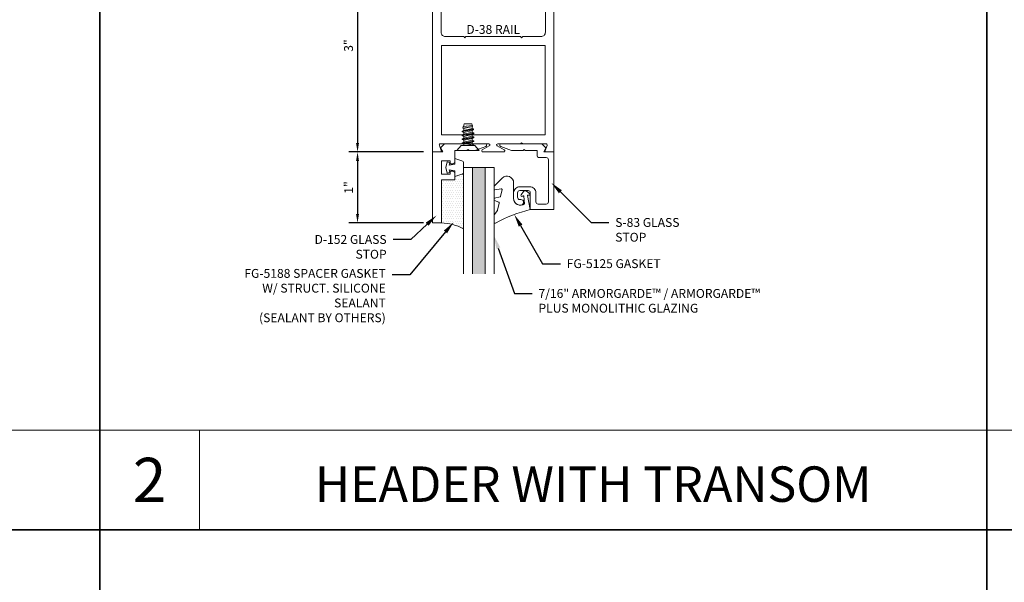
# Model space of a CAD drawing. Units: inches. Extents: x -27.5 to 37.4, y 0 to 85.
# Drawn here: x -13.6 to 0.2, y 44 to 51.9 of the extents above; entities that cross this region are included whole.
import ezdxf
from ezdxf import colors
from ezdxf.entities.mleader import LeaderData, LeaderLine
from ezdxf.enums import TextEntityAlignment as Align
from ezdxf.math import Vec2, Vec3

# ---------------------------------------------------------------- set-up
doc = ezdxf.new("R2010")
doc.units = ezdxf.units.IN
doc.header["$MEASUREMENT"] = 0
doc.layers.get('0').update_dxf_attribs({"lineweight": 13})
doc.layers.get('defpoints').update_dxf_attribs({"lineweight": 13})
for name, color, linetype, lineweight in [('Dimension', 3, 'Continuous', 13), ('Extrusion', 1, 'Continuous', 13), ('Fastener', 7, 'Continuous', 13), ('Gasket', 7, 'Continuous', 13), ('Glazing', 4, 'Continuous', 13), ('Misc', 7, 'Continuous', 13), ('Sealant', 3, 'Continuous', 13), ('Text', 6, 'Continuous', 13)]:
    doc.layers.add(name, color=color, linetype=linetype, lineweight=lineweight)
doc.styles.get("Standard").update_dxf_attribs({"font": 'arial.ttf'})
doc.styles.add('STYLE1', font='arial.ttf')
doc.dimstyles.new('FULL', dxfattribs={"dimtxt": 0.125, "dimasz": 0.125, "dimexe": 0.125, "dimexo": 0.125, "dimgap": 0.0625, "dimtad": 1, "dimdec": 4, "dimzin": 3, "dimdsep": 46, "dimlunit": 4, "dimtxsty": 'Standard', "dimcen": 0.125, "dimclrd": 256, "dimclre": 256, "dimclrt": 256, "dimadec": 0, "dimazin": 0, "dimtfac": 1, "dimtdec": 4, "dimtofl": 0, "dimtmove": 0, "dimatfit": 3, "dimfxl": 0, "dimfrac": 2, "dimtolj": 1, "dimtzin": 3, "dimarcsym": 0})

# ---------------------------------------------------------------- blocks, each defined once
blk = doc.blocks.new('D38')
blk.add_lwpolyline([(0.385, 0.115), (0.064, 0.115, 0.773029), (0.056, 0.085), (0.155, 0.03, -0.773029), (0.147, 0), (-0.147, 0, -0.773029), (-0.155, 0.03), (-0.056, 0.085, 0.773029), (-0.064, 0.115), (-0.385, 0.115), (-0.4, 0.13), (-0.415, 0.115), (-0.744, 0.115, 0.527743), (-0.759, 0.093), (-0.731, 0.022, -0.527743), (-0.746, 0), (-0.855, 0), (-0.855, 3), (-0.735, 3), (-0.735, 1.687, 0.414214), (-0.673, 1.625), (-0.415, 1.625), (-0.4, 1.61), (-0.385, 1.625), (0.385, 1.625), (0.4, 1.61), (0.415, 1.625), (0.673, 1.625, 0.414214), (0.735, 1.687), (0.735, 3), (0.855, 3), (0.855, 0), (0.746, 0, -0.527743), (0.731, 0.022), (0.759, 0.093, 0.527743), (0.744, 0.115), (0.415, 0.115), (0.4, 0.13)], format="xyb", close=True)
blk.add_lwpolyline([(-0.73, 0.24), (0.73, 0.24), (0.73, 1.5), (-0.73, 1.5)], close=True)
blk = doc.blocks.new('*U11')
at = {"linetype": 'ByBlock', "ltscale": 0.75}
blk.add_lwpolyline([(-0.078, 0.746), (-0.078, 0.648, 0.414214), (-0.047, 0.617), (0.021, 0.617), (0.021, 0.452), (0.036, 0.437), (0.021, 0.422), (0.021, 0.258), (0.076, 0.106, 0.8391), (0.115, 0.113), (0.115, 0.685), (0.057, 0.743), (0, 0.711), (0, 0.855), (-0.812, 0.855), (-0.812, 0.523), (-0.575, 0.523, -0.414214), (-0.544, 0.492), (-0.544, 0.374, -0.414214), (-0.575, 0.343), (-0.639, 0.343, -0.414214), (-0.67, 0.374), (-0.67, 0.389, 0.937027), (-0.749, 0.394, 0.452822), (-0.656, 0.288), (-0.575, 0.288, 0.414214), (-0.489, 0.374), (-0.489, 0.515, 0.414214), (-0.575, 0.601), (-0.703, 0.601, -0.414214), (-0.734, 0.632), (-0.734, 0.746, -0.414214), (-0.703, 0.777), (-0.109, 0.777, -0.414214)], format="xyb", close=True, dxfattribs=at)
blk = doc.blocks.new('D152')
blk.add_lwpolyline([(-0.855, 0), (-0.711, 0), (-0.743, -0.057), (-0.685, -0.115), (-0.113, -0.115, 0.8391), (-0.106, -0.076), (-0.258, -0.021), (-0.34, -0.021), (-0.355, -0.036), (-0.37, -0.021), (-0.543, -0.021), (-0.543, 0.138, 0.414214), (-0.574, 0.169), (-0.605, 0.169), (-0.605, 0.125), (-0.73, 0.125), (-0.73, 0.313), (-0.605, 0.313), (-0.605, 0.269), (-0.574, 0.269, 0.414214), (-0.543, 0.3), (-0.543, 0.393), (-0.73, 0.393), (-0.73, 1), (-0.855, 1)], format="xyb", close=True)
blk = doc.blocks.new('fg5188')
at = {"ltscale": 0.75}
blk.add_lwpolyline([(-0.109, -0.031), (-0.187, -0.049), (-0.187, -0.125), (-0.29, -0.096, -0.334595), (-0.312, -0.066), (-0.312, 0.066, -0.334595), (-0.29, 0.096), (-0.187, 0.125), (-0.187, 0.049), (-0.109, 0.031), (-0.119, 0.07), (-0.083, 0.08), (-0.062, 0), (-0.083, -0.08), (-0.119, -0.07)], format="xyb", close=True, dxfattribs=at)
blk = doc.blocks.new('.43inSSDoorGlz')
h = blk.add_hatch(color=256)
h.dxf.hatch_style = 1
h.paths.add_polyline_path([(-0.125, 0), (-0.305, 0), (-0.305, -1.5), (-0.125, -1.5)])
blk.add_line((-0.305, 0), (-0.125, 0))
for points in [[(-0.43, -1.5), (-0.43, 0), (-0.305, 0), (-0.305, -1.5)], [(-0.125, -1.5), (-0.125, 0), (0, 0), (0, -1.5)]]:
    blk.add_lwpolyline(points)
blk = doc.blocks.new('*U14')
at = {"linetype": 'ByBlock', "lineweight": -2, "ltscale": 0.5}
blk.add_lwpolyline([(-0.489, -0.19, -0.065719), (0, 0), (-0.042, 0.197, -0.594937), (-0.032, 0.205), (-0.023, 0.201, 0.872242), (-0.01, 0.228), (-0.054, 0.26, 0.414258), (-0.097, 0.253), (-0.129, 0.209, 0.872242), (-0.108, 0.188), (-0.104, 0.191, -0.594937), (-0.092, 0.187), (-0.082, 0.083, -0.631985), (-0.235, 0.156), (-0.235, 0.377, 0.668199), (-0.395, 0.444), (-0.508, 0.331, 0.198898), (-0.511, 0.324), (-0.511, 0.289, 0.461915), (-0.499, 0.279), (-0.41, 0.293, -0.527082), (-0.399, 0.281), (-0.419, 0.186, -0.294223), (-0.427, 0.178), (-0.503, 0.161, 0.352252), (-0.511, 0.152), (-0.511, 0.135, 0.309363), (-0.505, 0.126), (-0.445, 0.103, -0.36733), (-0.439, 0.092), (-0.461, -0.01, -0.113217), (-0.463, -0.014), (-0.509, -0.073, 0.167283), (-0.511, -0.079), (-0.511, -0.176, 0.569943)], format="xyb", close=True, dxfattribs=at)
blk = doc.blocks.new('*D21')
at = {"layer": 'defpoints', "color": 0, "transparency": 16777216}
for p in [(-7.811, 53.075), (-8.867, 50.075), (-7.811, 50.075)]:
    blk.add_point(p, dxfattribs=at)
at = {"layer": 'Dimension', "lineweight": -2, "transparency": 16777216}
for p, q in [((-7.936, 53.075), (-8.992, 53.075)), ((-8.867, 52.95), (-8.867, 50.2)), ((-7.936, 50.075), (-8.992, 50.075))]:
    blk.add_line(p, q, dxfattribs=at)
at = {"layer": 'Dimension', "transparency": 16777216}
for points in [[(-8.888, 52.95), (-8.847, 52.95), (-8.867, 53.075)], [(-8.888, 50.2), (-8.847, 50.2), (-8.867, 50.075)]]:
    blk.add_solid(points, dxfattribs=at)
at = {"layer": 'Dimension', "transparency": 16777216, "insert": (-8.994, 51.575), "char_height": 0.125, "attachment_point": 5, "rotation": 90}
blk.add_mtext('\\A1;3"', dxfattribs=at)
blk = doc.blocks.new('*D22')
at = {"layer": 'defpoints', "color": 0, "transparency": 16777216}
for p in [(-7.811, 50.075), (-8.867, 49.075), (-7.811, 49.075)]:
    blk.add_point(p, dxfattribs=at)
at = {"layer": 'Dimension', "lineweight": -2, "transparency": 16777216}
for p, q in [((-7.936, 50.075), (-8.992, 50.075)), ((-8.867, 49.95), (-8.867, 49.2)), ((-7.936, 49.075), (-8.992, 49.075))]:
    blk.add_line(p, q, dxfattribs=at)
at = {"layer": 'Dimension', "transparency": 16777216}
for points in [[(-8.888, 49.95), (-8.847, 49.95), (-8.867, 50.075)], [(-8.888, 49.2), (-8.847, 49.2), (-8.867, 49.075)]]:
    blk.add_solid(points, dxfattribs=at)
at = {"layer": 'Dimension', "transparency": 16777216, "insert": (-8.993, 49.575), "char_height": 0.125, "attachment_point": 5, "rotation": 90}
blk.add_mtext('\\A1;1"', dxfattribs=at)
blk = doc.blocks.new('FS57')
at = {"ltscale": 0.25}
for p, q in [((0.07, 0.022), (0.089, -0.06)), ((0.087, 0.06), (0.115, -0.06)), ((0.1, 0.082), (0.128, -0.082)), ((0.132, -0.082), (0.104, 0.082)), ((0.117, 0.06), (0.145, -0.06)), ((0.143, 0.06), (0.171, -0.06)), ((0.156, 0.082), (0.183, -0.082)), ((0.187, -0.082), (0.16, 0.082)), ((0.172, 0.06), (0.2, -0.06)), ((0.198, 0.06), (0.226, -0.06)), ((0.211, 0.082), (0.239, -0.082)), ((0.243, -0.082), (0.215, 0.082)), ((0.228, 0.06), (0.256, -0.06)), ((0.254, 0.06), (0.282, -0.06)), ((0.267, 0.082), (0.294, -0.078)), ((0.298, -0.076), (0.271, 0.082)), ((0.283, 0.06), (0.311, -0.06)), ((0.31, 0.06), (0.337, -0.06)), ((0.316, 0.071), (0.34, -0.064)), ((0.351, -0.061), (0.336, 0.066)), ((0.339, 0.06), (0.35, -0.06)), ((0.076, -0.082), (0.07, -0.045)), ((0.07, -0.068), (0.072, -0.082))]:
    blk.add_line(p, q, dxfattribs=at)
blk.add_lwpolyline([(0, 0.156), (0, -0.156), (0.07, -0.095), (0.07, 0.095)], close=True, dxfattribs=at)
blk.add_lwpolyline([(0.07, -0.078), (0.072, -0.082), (0.076, -0.082), (0.089, -0.06), (0.115, -0.06), (0.128, -0.082), (0.132, -0.082), (0.145, -0.06), (0.171, -0.06), (0.183, -0.082), (0.187, -0.082), (0.2, -0.06), (0.226, -0.06), (0.239, -0.082), (0.243, -0.082), (0.256, -0.06), (0.282, -0.06), (0.292, -0.078), (0.303, -0.075), (0.311, -0.06), (0.337, -0.06), (0.34, -0.064), (0.351, -0.061), (0.35, -0.06), (0.356, -0.06), (0.375, -0.054), (0.375, 0.054), (0.356, 0.06), (0.339, 0.06), (0.336, 0.066), (0.316, 0.071), (0.31, 0.06), (0.283, 0.06), (0.271, 0.082), (0.267, 0.082), (0.254, 0.06), (0.228, 0.06), (0.215, 0.082), (0.211, 0.082), (0.198, 0.06), (0.172, 0.06), (0.16, 0.082), (0.156, 0.082), (0.143, 0.06), (0.117, 0.06), (0.104, 0.082), (0.1, 0.082), (0.087, 0.06), (0.07, 0.06)], dxfattribs=at)

msp = doc.modelspace()

# ---------------------------------------------------------------- hatches: boundary and pattern name
at = {"layer": 'Sealant'}
h = msp.add_hatch(dxfattribs=at)
h.set_pattern_fill('DOTS', color=256, scale=0.5)
h.set_pattern_definition([(0, (-35.86882, 31.912622), (0.015625, 0.03125), [0, -0.03125])])
h.paths.add_polyline_path([(-7.373725, 49.790379, -0.33459532), (-7.39618, 49.76058), (-7.498725, 49.731176), (-7.498725, 49.682176), (-7.685725, 49.682176), (-7.685725, 49.075176, -0.113580328), (-7.373725, 48.993837)])

# ---------------------------------------------------------------- linework, layer by layer
at = {"layer": 'Misc', "lineweight": 35}
for p, q in [((-12.5, 57.5), (-12.5, 18.25)), ((0, 57.5), (0, 2.5)), ((-25, 44.75), (25, 44.75))]:
    msp.add_line(p, q, dxfattribs=at)
at = {"layer": 'Misc'}
for p, q in [((-12.5, 46.155), (-25, 46.155)), ((0, 46.155), (-12.5, 46.155)), ((-11.095, 44.75), (-11.095, 46.155)), ((12.5, 46.155), (0, 46.155))]:
    msp.add_line(p, q, dxfattribs=at)
at = {"layer": 'Sealant'}
msp.add_arc((-7.706449, 48.356627), 0.718848, 62.4283125, 88.3479284, dxfattribs=at)

# ---------------------------------------------------------------- block references
at = {"layer": 'Extrusion'}
msp.add_blockref('D38', (-6.955725, 50.075176), dxfattribs=at)
at = {"layer": 'Extrusion', "xscale": -1}
for name, rotation in [('D152', 180), ('*U11', 270)]:
    msp.add_blockref(name, (-6.955725, 50.075176), dxfattribs=dict(at, rotation=rotation))
at = {"layer": 'Fastener', "color": 3, "rotation": 90}
msp.add_blockref('FS57', (-7.310726, 50.096171), dxfattribs=at)
at = {"layer": 'Gasket', "rotation": 180}
msp.add_blockref('fg5188', (-7.685725, 49.856176), dxfattribs=at)
at = {"layer": 'Gasket'}
msp.add_blockref('*U14', (-6.432725, 49.263176), dxfattribs=at)
at = {"layer": 'Glazing'}
msp.add_blockref('.43inSSDoorGlz', (-6.943725, 49.856426), dxfattribs=at)

# ---------------------------------------------------------------- texts
at = {"layer": 'Text'}
msp.add_text('D-38 RAIL', height=0.125, dxfattribs=at).set_placement((-6.955725, 51.700176), align=Align.BOTTOM_CENTER)
at = {"layer": 'Text', "attachment_point": 5, "style": 'STYLE1'}
for s, insert, char_height, width in [('{\\fArial|b1|i0|c0|p34;2}', (-11.7975, 45.4525), 0.625, 0.46589359), ('{\\fArial|b1|i0|c0|p34;HEADER WITH TRANSOM}', (-5.5475, 45.394009), 0.5, 10.38837379)]:
    msp.add_mtext(s, dxfattribs=dict(at, insert=insert, char_height=char_height, width=width))

# ---------------------------------------------------------------- dimensions: what is measured, and where the dimension line sits
at = {"layer": 'Dimension'}
for base, p1, p2, picture, middle in [((-8.867334, 50.075176), (-7.810725, 53.075176), (-7.810725, 50.075176), '*D21', (-8.993699, 51.575176)), ((-8.867334, 49.075176), (-7.810725, 50.075176), (-7.810725, 49.075176), '*D22', (-8.99259, 49.575176))]:
    dim = msp.add_linear_dim(base=base, p1=p1, p2=p2, angle=90, dimstyle='FULL', dxfattribs=at)
    dim.commit()
    dim.dimension.update_dxf_attribs({"geometry": picture, "text_midpoint": middle})

# ---------------------------------------------------------------- leaders
at = {"layer": 'Text'}
ml = msp.add_multileader_mtext('Standard', dxfattribs=at)
ml.set_content('S-83 GLASS STOP', color=256)
ml.set_leader_properties()
ml.build(insert=Vec2(0, 0))
ml.multileader.update_dxf_attribs({"dogleg_length": 0.25, "arrow_head_size": 0.18})
ctx = ml.context
ctx.base_point, ctx.char_height, ctx.arrow_head_size, ctx.landing_gap_size, ctx.plane_origin = Vec3(-5.326627, 49.080863), 0.125, 0.18, 0.09, Vec3(-6.136959, 49.641195)
notes = []
notes.append((ctx, [(0, (1, 1, 0), (-5.576627, 49.080863), (1, 0), 0.25, [(0, [(-6.136959, 49.641195)], 0, [])])]))
ctx.mtext.insert, ctx.mtext.width, ctx.mtext.flow_direction = Vec3(-5.236627, 49.144429), 1.19382202, 5
ml = msp.add_multileader_mtext('Standard', dxfattribs=at)
ml.set_content('D-152 GLASS STOP', color=256)
ml.set_leader_properties()
ml.build(insert=Vec2(0, 0))
ml.multileader.update_dxf_attribs({"dogleg_length": 0.25, "arrow_head_size": 0.18})
ctx = ml.context
ctx.base_point, ctx.char_height, ctx.arrow_head_size, ctx.landing_gap_size, ctx.plane_origin = Vec3(-9.631315, 48.841073), 0.125, 0.18, 0.09, Vec3(-7.755165, 49.621726)
ctx.text_align_type = 2
notes.append((ctx, [(0, (1, 1, 0), (-8.117413, 48.841073), (-1, 0), 0.25, [(0, [(-7.755165, 49.180044)], 0, [])])]))
ctx.mtext.insert, ctx.mtext.width, ctx.mtext.alignment, ctx.mtext.flow_direction = Vec3(-8.457413, 48.904638), 1.10392246, 3, 5
ml = msp.add_multileader_mtext('Standard', dxfattribs=at)
ml.set_content('FG-5125 GASKET', color=256)
ml.set_leader_properties()
ml.build(insert=Vec2(0, 0))
ml.multileader.update_dxf_attribs({"dogleg_length": 0.25, "arrow_head_size": 0.18})
ctx = ml.context
ctx.base_point, ctx.char_height, ctx.arrow_head_size, ctx.landing_gap_size, ctx.plane_origin = Vec3(-6.009683, 48.500559), 0.125, 0.18, 0.09, Vec3(-6.659712, 49.193429)
notes.append((ctx, [(0, (1, 1, 0), (-6.259683, 48.500559), (1, 0), 0.25, [(0, [(-6.659712, 49.193429)], 0, [])])]))
ctx.mtext.insert, ctx.mtext.flow_direction = Vec3(-5.919683, 48.564125), 5
ml = msp.add_multileader_mtext('Standard', dxfattribs=at)
ml.set_content('FG-5188 SPACER GASKET W/ STRUCT. SILICONE SEALANT\\P{\\C7;(SEALANT BY OTHERS)}', color=256)
ml.set_leader_properties()
ml.build(insert=Vec2(0, 0))
ml.multileader.update_dxf_attribs({"dogleg_length": 0.25, "arrow_head_size": 0.18})
ctx = ml.context
ctx.base_point, ctx.char_height, ctx.arrow_head_size, ctx.landing_gap_size, ctx.plane_origin = Vec3(-10.512775, 48.345653), 0.125, 0.18, 0.09, Vec3(-7.512972, 49.086309)
ctx.text_align_type = 2
notes.append((ctx, [(0, (1, 1, 0), (-8.129928, 48.345653), (-1, 0), 0.25, [(0, [(-7.512972, 49.086309)], 0, [])])]))
ctx.mtext.insert, ctx.mtext.width, ctx.mtext.alignment, ctx.mtext.flow_direction = Vec3(-8.469928, 48.426527), 2.1805161, 3, 5
ml = msp.add_multileader_mtext('Standard', dxfattribs=at)
ml.set_content('7/16" ARMORGARDE™ / ARMORGARDE™\\PPLUS MONOLITHIC GLAZING', color=256)
ml.set_leader_properties()
ml.build(insert=Vec2(0, 0))
ml.multileader.update_dxf_attribs({"dogleg_length": 0.25, "arrow_head_size": 0.18})
ctx = ml.context
ctx.base_point, ctx.char_height, ctx.arrow_head_size, ctx.landing_gap_size, ctx.plane_origin = Vec3(-6.407936, 48.080578), 0.125, 0.18, 0.09, Vec3(-6.943725, 48.89053)
notes.append((ctx, [(0, (1, 1, 0), (-6.657936, 48.080578), (1, 0), 0.25, [(0, [(-6.943725, 48.89053)], 0, [])])]))
ctx.mtext.insert, ctx.mtext.flow_direction = Vec3(-6.317936, 48.144143), 5
for ctx, leaders in notes:
    for number, flags, end, landing, length, lines in leaders:
        leader = LeaderData()
        leader.index, (leader.has_last_leader_line, leader.has_dogleg_vector, leader.attachment_direction) = number, flags
        leader.last_leader_point, leader.dogleg_vector, leader.dogleg_length = Vec3(end), Vec3(landing), length
        for number, points, colour, breaks in lines:
            line = LeaderLine()
            line.index, line.vertices, line.color, line.breaks = number, Vec3.list(points), colors.encode_raw_color(colour), breaks
            leader.lines.append(line)
        ctx.leaders.append(leader)

doc.saveas('drawing.dxf')
